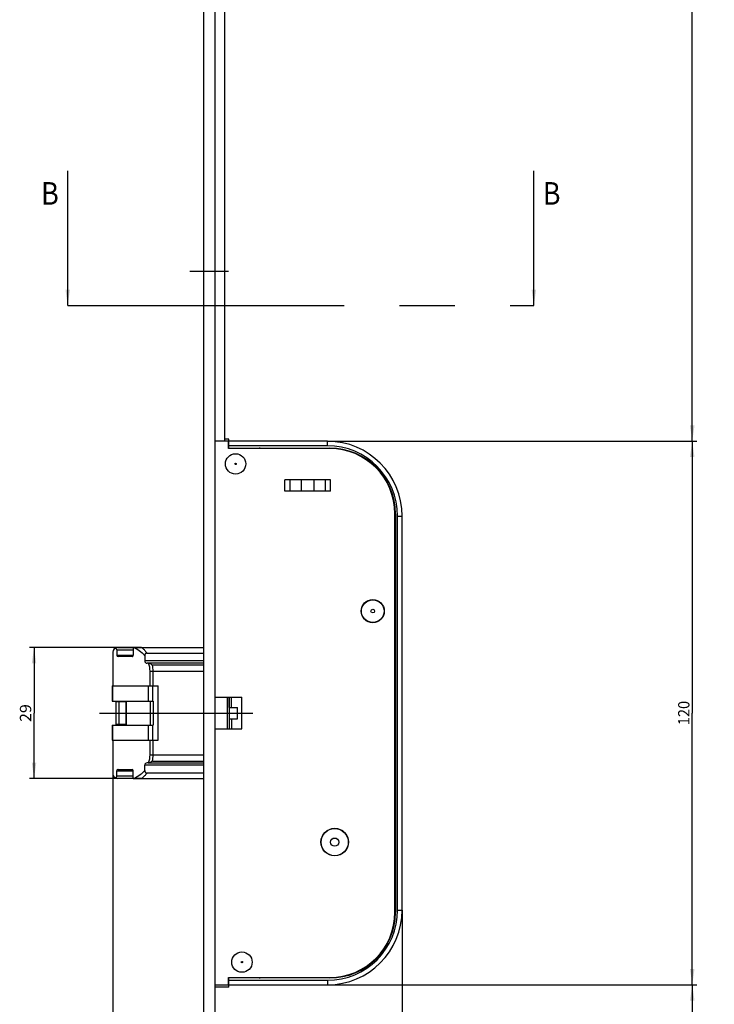
# Model space of a CAD drawing. Units: millimetres. Extents: x 16 to 357, y 14 to 2487.
# Drawn here: x 25 to 178, y 384 to 602 of the extents above; entities that cross this region are included whole.
import ezdxf
from ezdxf.enums import TextEntityAlignment as Align

# ---------------------------------------------------------------- set-up
doc = ezdxf.new("R2010")
doc.units = ezdxf.units.MM
doc.header["$LTSCALE"] = 162.962963
doc.linetypes.add('CENTER', pattern=[0.6, 0.375, -0.075, 0.075, -0.075])
doc.layers.get('0').update_dxf_attribs({"linetype": 'CONTINUOUS'})
for name, color, linetype in [('63711301L00_BL30', 7, 'CONTINUOUS'), ('93725700000_M_BL28', 7, 'CONTINUOUS'), ('93725800000_BL29', 7, 'CONTINUOUS'), ('93726100000_M_BL31', 7, 'CONTINUOUS'), ('93726700000_BL20', 7, 'CONTINUOUS'), ('94276501000_BL2', 7, 'CONTINUOUS'), ('94639612000_BL32', 7, 'CONTINUOUS'), ('94754901000_BL3', 7, 'CONTINUOUS'), ('94755001000_M_BL4', 7, 'CONTINUOUS'), ('94813799000_BL5', 7, 'CONTINUOUS'), ('HATCHING_BL1', 7, 'CONTINUOUS')]:
    doc.layers.add(name, color=color, linetype=linetype)
doc.styles.get("Standard").update_dxf_attribs({"font": 'txt', "width": 0.8})
doc.dimstyles.new('DIMSTYLE_1', dxfattribs={"dimtxt": 2.5, "dimasz": 3.5, "dimexe": 1, "dimexo": 0, "dimtad": 1, "dimdec": 3, "dimdsep": 46, "dimtxsty": 'Standard', "dimblk": '_FILLED', "dimblk1": '_FILLED', "dimblk2": '_FILLED', "dimcen": 0.09, "dimclrt": 5, "dimadec": 0, "dimazin": 0, "dimtp": 0.3, "dimtm": 0.3, "dimtfac": 1, "dimtdec": 3, "dimtofl": 0, "dimtmove": 0, "dimatfit": 3, "dimldrblk": '_FILLED', "dimfxl": 1, "dimtolj": 1, "dimarcsym": 0})
doc.dimstyles.new('DIMSTYLE_10', dxfattribs={"dimtxt": 2.5, "dimasz": 3.5, "dimexe": 1, "dimexo": 0, "dimtad": 1, "dimdec": 0, "dimdsep": 46, "dimtxsty": 'Standard', "dimblk": '_FILLED', "dimblk1": '_FILLED', "dimblk2": '_FILLED', "dimcen": 0.09, "dimclrt": 5, "dimadec": 0, "dimazin": 0, "dimtp": 0.2, "dimtm": 0.2, "dimtfac": 1, "dimtdec": 0, "dimtofl": 0, "dimtmove": 0, "dimatfit": 3, "dimldrblk": '_FILLED', "dimfxl": 1, "dimtolj": 1, "dimarcsym": 0})
doc.dimstyles.new('DIMSTYLE_2', dxfattribs={"dimtxt": 2.5, "dimasz": 3.5, "dimexe": 1, "dimexo": 0, "dimtad": 1, "dimdec": 3, "dimdsep": 46, "dimtxsty": 'Standard', "dimblk": '_FILLED', "dimblk1": '_FILLED', "dimblk2": '_FILLED', "dimcen": 0.09, "dimclrt": 5, "dimadec": 0, "dimazin": 0, "dimtp": 0.5, "dimtm": 0.5, "dimtfac": 1, "dimtdec": 3, "dimtofl": 0, "dimtmove": 0, "dimatfit": 3, "dimldrblk": '_FILLED', "dimfxl": 1, "dimtolj": 1, "dimarcsym": 0})
doc.dimstyles.new('DIMSTYLE_3', dxfattribs={"dimtxt": 2.5, "dimasz": 3.5, "dimexe": 1, "dimexo": 0, "dimtad": 1, "dimdec": 3, "dimdsep": 46, "dimtxsty": 'Standard', "dimblk": '_FILLED', "dimblk1": '_FILLED', "dimblk2": '_FILLED', "dimcen": 0.09, "dimclrt": 5, "dimadec": 0, "dimazin": 0, "dimtp": 0.8, "dimtm": 0.8, "dimtfac": 1, "dimtdec": 3, "dimtofl": 0, "dimtmove": 0, "dimatfit": 3, "dimldrblk": '_FILLED', "dimfxl": 1, "dimtolj": 1, "dimarcsym": 0})
doc.dimstyles.new('DIMSTYLE_5', dxfattribs={"dimtxt": 2.5, "dimasz": 3.5, "dimexe": 1, "dimexo": 0, "dimtad": 1, "dimdec": 3, "dimdsep": 46, "dimtxsty": 'Standard', "dimblk": '_FILLED', "dimblk1": '_FILLED', "dimblk2": '_FILLED', "dimcen": 0.09, "dimclrt": 5, "dimadec": 0, "dimazin": 0, "dimtp": 0.2, "dimtm": 0.2, "dimtfac": 1, "dimtdec": 3, "dimtofl": 0, "dimtmove": 0, "dimatfit": 3, "dimldrblk": '_FILLED', "dimfxl": 1, "dimtolj": 1, "dimarcsym": 0})
doc.dimstyles.new('DIMSTYLE_9', dxfattribs={"dimtxt": 2.5, "dimasz": 3.5, "dimexe": 1, "dimexo": 0, "dimtad": 1, "dimdec": 0, "dimdsep": 46, "dimtxsty": 'Standard', "dimblk": '_FILLED', "dimblk1": '_FILLED', "dimblk2": '_FILLED', "dimcen": 0.09, "dimclrt": 5, "dimadec": 0, "dimazin": 0, "dimtp": 0.3, "dimtm": 0.3, "dimtfac": 1, "dimtdec": 0, "dimtofl": 0, "dimtmove": 0, "dimatfit": 3, "dimldrblk": '_FILLED', "dimfxl": 1, "dimtolj": 1, "dimarcsym": 0})
doc.dimstyles.get("Standard").update_dxf_attribs({"dimtxt": 2.5, "dimasz": 3.5, "dimexe": 1, "dimexo": 0, "dimtad": 1, "dimdec": 3, "dimdsep": 46, "dimtxsty": 'Standard', "dimblk": '_FILLED', "dimblk1": '_FILLED', "dimblk2": '_FILLED', "dimcen": 0.09, "dimclrt": 5, "dimadec": 0, "dimazin": 0, "dimtol": 1, "dimtp": 0.001, "dimtm": 0.001, "dimtfac": 1, "dimtdec": 3, "dimtofl": 0, "dimtmove": 0, "dimatfit": 3, "dimldrblk": '_FILLED', "dimfxl": 1, "dimtolj": 1, "dimarcsym": 0})

# ---------------------------------------------------------------- blocks, each defined once
blk = doc.blocks.new('_FILLED')
at = {"color": 0, "linetype": 'ByBlock'}
blk.add_solid([(0, 0), (-1, 0.143), (-1, -0.143)], dxfattribs=at)
blk = doc.blocks.new('*D24')
at = {"color": 2, "linetype": 'Continuous'}
for p, q in [((72.6, 1077.12), (174.3, 1077.12)), ((173.3, 1077.12), (173.3, 792.87)), ((173.3, 508.62), (173.3, 792.87)), ((92.7, 508.62), (174.3, 508.62))]:
    blk.add_line(p, q, dxfattribs=at)
at = {"color": 2, "linetype": 'Continuous', "xscale": 3.5, "yscale": 3.5, "zscale": 3.5}
for p, rotation in [((173.3, 1077.12), 90), ((173.3, 508.62), 270)]:
    blk.add_blockref('_FILLED', p, dxfattribs=dict(at, rotation=rotation))
at = {"color": 5, "linetype": 'Continuous', "width": 0.824133}
blk.add_text('568.5', height=2.5, rotation=90, dxfattribs=at).set_placement((172.68, 788.4), (172.68, 797.33), align=Align.FIT)
blk = doc.blocks.new('*D25')
at = {"color": 2, "linetype": 'Continuous'}
for p, q in [((92.7, 508.62), (174.3, 508.62)), ((173.3, 508.62), (173.3, 448.62)), ((173.3, 388.62), (173.3, 448.62)), ((92.7, 388.62), (174.3, 388.62))]:
    blk.add_line(p, q, dxfattribs=at)
at = {"color": 2, "linetype": 'Continuous', "xscale": 3.5, "yscale": 3.5, "zscale": 3.5}
for p, rotation in [((173.3, 508.62), 90), ((173.3, 388.62), 270)]:
    blk.add_blockref('_FILLED', p, dxfattribs=dict(at, rotation=rotation))
at = {"color": 5, "linetype": 'Continuous', "width": 0.856794}
blk.add_text('120', height=2.5, rotation=90, dxfattribs=at).set_placement((172.68, 445.94), (172.68, 451.3), align=Align.FIT)
blk = doc.blocks.new('*D26')
at = {"color": 2, "linetype": 'Continuous'}
for p, q in [((92.7, 388.62), (174.3, 388.62)), ((173.3, 388.62), (173.3, 288.62)), ((173.3, 188.62), (173.3, 288.62)), ((67.8, 188.62), (174.3, 188.62))]:
    blk.add_line(p, q, dxfattribs=at)
at = {"color": 2, "linetype": 'Continuous', "xscale": 3.5, "yscale": 3.5, "zscale": 3.5}
for p, rotation in [((173.3, 388.62), 90), ((173.3, 188.62), 270)]:
    blk.add_blockref('_FILLED', p, dxfattribs=dict(at, rotation=rotation))
at = {"color": 5, "linetype": 'Continuous', "width": 0.883554}
blk.add_text('200', height=2.5, rotation=90, dxfattribs=at).set_placement((172.68, 285.67), (172.68, 291.57), align=Align.FIT)
blk = doc.blocks.new('*D27')
at = {"color": 2, "linetype": 'Continuous'}
for p, q in [((109.2, 405.12), (109.2, 377.62)), ((65.3, 378.62), (87.25, 378.62)), ((109.2, 378.62), (87.25, 378.62))]:
    blk.add_line(p, q, dxfattribs=at)
at = {"color": 2, "linetype": 'Continuous', "xscale": 3.5, "yscale": 3.5, "zscale": 3.5, "rotation": 180}
blk.add_blockref('_FILLED', (65.3, 378.62), dxfattribs=at)
at = {"color": 2, "linetype": 'Continuous', "xscale": 3.5, "yscale": 3.5, "zscale": 3.5}
blk.add_blockref('_FILLED', (109.2, 378.62), dxfattribs=at)
at = {"color": 5, "linetype": 'Continuous', "width": 0.785714}
blk.add_text('44', height=2.5, dxfattribs=at).set_placement((85.29, 379.24), (89.22, 379.24), align=Align.FIT)
blk = doc.blocks.new('*D28')
at = {"color": 2, "linetype": 'Continuous'}
for p, q in [((51.64, 463.07), (26.86, 463.07)), ((27.86, 463.07), (27.86, 448.62)), ((27.86, 434.17), (27.86, 448.62)), ((51.64, 434.17), (26.86, 434.17))]:
    blk.add_line(p, q, dxfattribs=at)
at = {"color": 2, "linetype": 'Continuous', "xscale": 3.5, "yscale": 3.5, "zscale": 3.5}
for p, rotation in [((27.86, 463.07), 90.0000021788), ((27.86, 434.17), 270.0000021788)]:
    blk.add_blockref('_FILLED', p, dxfattribs=dict(at, rotation=rotation))
at = {"color": 5, "linetype": 'Continuous', "width": 0.785714}
blk.add_text('29', height=2.5, rotation=90, dxfattribs=at).set_placement((27.23, 446.65), (27.23, 450.58), align=Align.FIT)
blk = doc.blocks.new('*D29')
at = {"color": 2, "linetype": 'Continuous'}
for p, q in [((45.3, 435.17), (45.3, 377.62)), ((45.3, 378.62), (55.3, 378.62)), ((65.3, 378.62), (55.3, 378.62))]:
    blk.add_line(p, q, dxfattribs=at)
at = {"color": 2, "linetype": 'Continuous', "xscale": 3.5, "yscale": 3.5, "zscale": 3.5, "rotation": 180}
blk.add_blockref('_FILLED', (45.3, 378.62), dxfattribs=at)
at = {"color": 2, "linetype": 'Continuous', "xscale": 3.5, "yscale": 3.5, "zscale": 3.5}
blk.add_blockref('_FILLED', (65.3, 378.62), dxfattribs=at)
at = {"color": 5, "linetype": 'Continuous', "width": 0.856879}
blk.add_text('20', height=2.5, dxfattribs=at).set_placement((53.34, 379.24), (57.27, 379.24), align=Align.FIT)
blk = doc.blocks.new('94276501000_BL2', base_point=(157.95, 1273.65))
at = {"layer": '94276501000_BL2', "color": 7, "linetype": 'Continuous'}
for p, q in [((67.8, 2473.62), (67.8, 188.62)), ((65.3, 1208.32), (65.3, 188.62))]:
    blk.add_line(p, q, dxfattribs=at)
at = {"layer": '94276501000_BL2', "color": 7, "linetype": 'CENTER'}
blk.add_line((70.8, 546.12), (62.3, 546.12), dxfattribs=at)
blk = doc.blocks.new('94754901000_BL3', base_point=(145.18, 268.54))
at = {"layer": '94754901000_BL3', "color": 7, "linetype": 'Continuous'}
for p, q in [((45.96, 451.12), (45.96, 446.12)), ((48.23, 451.12), (45.97, 451.12)), ((48.23, 446.12), (45.97, 446.12))]:
    blk.add_line(p, q, dxfattribs=at)
at = {"layer": '94754901000_BL3', "color": 9, "linetype": 'Continuous'}
blk.add_line((46.59, 451.12), (46.59, 446.12), dxfattribs=at)
blk = doc.blocks.new('94755001000_M_BL4', base_point=(147.65, 269.57))
at = {"layer": '94755001000_M_BL4', "color": 7, "linetype": 'Continuous'}
for p, q in [((46.3, 463.07), (49.77, 463.07)), ((49.91, 463.07), (65.3, 463.07)), ((45.3, 462.07), (45.3, 454.62)), ((46.16, 462.57), (46.16, 461.37)), ((49.54, 461.07), (46.48, 461.07)), ((49.77, 463.05), (49.77, 461.37)), ((52.33, 461.28), (52.33, 460.12)), ((52.82, 461.83), (65.3, 461.83)), ((53.1, 459.62), (52.86, 459.62)), ((65.3, 459.62), (53.18, 459.62)), ((53.92, 454.62), (55.3, 454.62)), ((55.3, 442.62), (55.3, 454.62)), ((71, 452.12), (71, 445.12)), ((45.3, 442.62), (45.3, 435.17)), ((53.92, 442.62), (55.3, 442.62)), ((52.33, 435.96), (52.33, 437.12)), ((53.1, 437.62), (52.86, 437.62)), ((53.18, 437.62), (65.3, 437.62)), ((46.16, 434.67), (46.16, 435.87)), ((46.48, 436.17), (49.54, 436.17)), ((49.77, 434.19), (49.77, 435.87)), ((52.82, 435.4), (65.3, 435.4)), ((49.77, 434.17), (46.3, 434.17)), ((49.91, 434.17), (65.3, 434.17))]:
    blk.add_line(p, q, dxfattribs=at)
at = {"layer": '94755001000_M_BL4', "color": 9, "linetype": 'Continuous'}
for p, q in [((46.16, 462.57), (49.77, 462.57)), ((46.16, 461.37), (49.77, 461.37)), ((65.3, 460.12), (52.33, 460.12)), ((65.3, 459.22), (54.04, 459.22)), ((53.49, 457.87), (65.3, 457.87)), ((53.49, 454.62), (53.49, 457.87)), ((54.17, 454.62), (54.17, 457.87)), ((70.5, 452.12), (70.5, 445.12)), ((53.49, 439.37), (53.49, 442.62)), ((54.17, 439.37), (54.17, 442.62)), ((53.49, 439.37), (65.3, 439.37)), ((65.3, 437.12), (52.33, 437.12)), ((54.04, 438.01), (65.3, 438.01)), ((46.16, 435.87), (49.77, 435.87)), ((49.77, 434.67), (46.16, 434.67))]:
    blk.add_line(p, q, dxfattribs=at)
at = {"layer": '94755001000_M_BL4', "color": 7, "linetype": 'Continuous'}
for centre, radius, start, end in [((46.3, 462.07), 1, 90, 180), ((53.1, 459.04), 0.575, 81.4917, 89.998), ((53.1, 438.19), 0.575, 270.0017, 278.508), ((46.3, 435.17), 1, 180, 270)]:
    blk.add_arc(centre, radius, start, end, dxfattribs=at)
at = {"layer": '94755001000_M_BL4', "color": 9, "linetype": 'Continuous'}
for centre, radius, start, end in [((48.32, 457.87), 5.17, 0.0333, 19.7623), ((47.02, 457.87), 7.15, 359.9997, 10.9185), ((48.31, 439.37), 5.18, 340.2602, 359.9443), ((46.99, 439.37), 7.18, 349.1024, 359.9794), ((47.71, 439.09), 6.3, 308.5876, 316.3014)]:
    blk.add_arc(centre, radius, start, end, dxfattribs=at)
at = {"layer": '94755001000_M_BL4', "color": 7, "linetype": 'Continuous'}
for centre, major_axis, ratio, start_param, end_param in [((49.91, 462.57), (0.536, 0), 0.932515, 7.853982, 8.125314), ((45.62, 462.57), (0.536, 0), 0.932515, 0, 1.001469), ((46.48, 461.37), (0.322, 0), 0.932515, 3.141593, 4.712389), ((49.54, 461.37), (0, 0.3), 0.764771, -3.141593, -1.570796), ((52.86, 460.12), (0.536, 0), 0.932515, 3.141593, 4.712389), ((52.86, 437.12), (0.536, 0), 0.932515, 1.570796, 3.141593), ((46.48, 435.87), (0.322, 0), 0.932515, 1.570796, 3.141593), ((49.54, 435.87), (0, 0.3), 0.764771, -1.570796, 0), ((45.62, 434.67), (0.536, 0), 0.932515, -1.001469, 0), ((49.91, 434.67), (0.536, 0), 0.932515, -1.842129, -1.570796)]:
    blk.add_ellipse(centre, major_axis=major_axis, ratio=ratio, start_param=start_param, end_param=end_param, dxfattribs=at)
at = {"layer": '94755001000_M_BL4', "color": 9, "linetype": 'Continuous'}
for points, knots in [([(49.93, 463.07), (50.09, 463), (50.74, 462.7), (51.33, 462.29), (51.72, 461.93)], [0, 0, 0, 0, 0.243074, 1, 1, 1, 1]), ([(51.64, 463.07), (51.7, 463.03), (51.92, 462.85), (52.12, 462.65), (52.27, 462.5)], [0, 0, 0, 0, 0.245601, 1, 1, 1, 1]), ([(51.72, 461.93), (51.78, 461.88), (51.99, 461.68), (52.19, 461.46), (52.33, 461.28)], [0, 0, 0, 0, 0.245811, 1, 1, 1, 1]), ([(52.27, 462.5), (52.32, 462.45), (52.51, 462.23), (52.69, 462.01), (52.82, 461.83)], [0, 0, 0, 0, 0.245251, 1, 1, 1, 1]), ([(51.72, 435.31), (51.59, 435.19), (51.04, 434.73), (50.42, 434.37), (49.93, 434.17)], [0, 0, 0, 0, 0.258744, 1, 1, 1, 1]), ([(52.33, 435.96), (52.28, 435.9), (52.09, 435.67), (51.88, 435.46), (51.72, 435.31)], [0, 0, 0, 0, 0.254372, 1, 1, 1, 1]), ([(52.82, 435.4), (52.78, 435.34), (52.6, 435.11), (52.42, 434.9), (52.27, 434.74)], [0, 0, 0, 0, 0.254977, 1, 1, 1, 1])]:
    blk.add_open_spline(points, degree=3, knots=knots, dxfattribs=at)
at = {"layer": '94755001000_M_BL4', "color": 7, "linetype": 'Continuous'}
for points, knots in [([(52.82, 461.83), (52.75, 461.83), (52.61, 461.81), (52.37, 461.65), (52.33, 461.42), (52.33, 461.28)], [0, 0, 0, 0, 0.251946, 0.503567, 1, 1, 1, 1]), ([(53.27, 459.6), (53.4, 459.56), (53.66, 459.45), (53.91, 459.3), (54.04, 459.22)], [0, 0, 0, 0, 0.473284, 1, 1, 1, 1]), ([(54.04, 438.01), (53.91, 437.94), (53.66, 437.79), (53.4, 437.68), (53.27, 437.64)], [0, 0, 0, 0, 0.526668, 1, 1, 1, 1]), ([(52.33, 435.96), (52.33, 435.82), (52.37, 435.59), (52.61, 435.42), (52.75, 435.4), (52.82, 435.4)], [0, 0, 0, 0, 0.496434, 0.748054, 1, 1, 1, 1])]:
    blk.add_open_spline(points, degree=3, knots=knots, dxfattribs=at)
for points in [[(53.18, 459.61), (53.21, 459.61), (53.24, 459.6), (53.27, 459.6)], [(53.27, 437.64), (53.24, 437.64), (53.21, 437.63), (53.18, 437.63)]]:
    blk.add_open_spline(points, degree=3, dxfattribs=at)
blk = doc.blocks.new('94813799000_BL5', base_point=(147.55, 265.35))
at = {"layer": '94813799000_BL5', "color": 7, "linetype": 'Continuous'}
for p, q in [((45.1, 454.62), (55.3, 454.62)), ((45.1, 454.62), (45.1, 451.27)), ((55.3, 442.62), (55.3, 454.62)), ((45.1, 451.27), (54.17, 451.27)), ((48.23, 445.97), (48.23, 451.27)), ((45.1, 445.97), (54.17, 445.97)), ((45.1, 445.97), (45.1, 442.62)), ((45.1, 442.62), (55.3, 442.62))]:
    blk.add_line(p, q, dxfattribs=at)
at = {"layer": '94813799000_BL5', "color": 9, "linetype": 'Continuous'}
for p, q in [((45.17, 454.62), (45.17, 451.27)), ((53.05, 454.62), (53.05, 451.27)), ((54.07, 454.62), (54.07, 451.27)), ((48.32, 445.97), (48.32, 451.27)), ((53.49, 451.27), (53.49, 445.97)), ((54.17, 451.27), (54.17, 445.97)), ((45.17, 445.97), (45.17, 442.62)), ((53.05, 445.97), (53.05, 442.62)), ((54.07, 445.97), (54.07, 442.62))]:
    blk.add_line(p, q, dxfattribs=at)
blk = doc.blocks.new('93726700000_BL20', base_point=(160.5, 448.62))
at = {"layer": '93726700000_BL20', "color": 7, "linetype": 'Continuous'}
for p, q in [((238.81, 457.87), (238.81, 459.1)), ((250.01, 457.87), (250.01, 459.1)), ((71, 449.87), (71, 452.12)), ((238.81, 451.12), (238.81, 451.27)), ((71, 449.87), (72.8, 449.87)), ((72.8, 447.37), (72.8, 449.87)), ((71, 447.37), (72.8, 447.37)), ((71, 447.37), (71, 445.12)), ((238.81, 445.97), (238.81, 446.12)), ((238.81, 438.14), (238.81, 439.37)), ((250.01, 439.37), (250.01, 438.14))]:
    blk.add_line(p, q, dxfattribs=at)
at = {"layer": '93726700000_BL20', "color": 9, "linetype": 'Continuous'}
for p, q in [((239.31, 459.6), (239.31, 460.69)), ((249.51, 459.61), (249.51, 460.69)), ((71.5, 449.87), (71.5, 452.12)), ((239.31, 451.12), (239.31, 451.27)), ((71.5, 447.37), (71.5, 445.12)), ((239.31, 445.97), (239.31, 446.12)), ((239.31, 436.55), (239.31, 437.64)), ((249.51, 437.63), (249.51, 436.55))]:
    blk.add_line(p, q, dxfattribs=at)
blk = doc.blocks.new('93725700000_M_BL28', base_point=(88.5, 291.77))
at = {"layer": '93725700000_M_BL28', "color": 7, "linetype": 'Continuous'}
for p, q in [((70.9, 509.12), (70.05, 509.12)), ((70.9, 507.02), (70.9, 509.12)), ((70.9, 507.98), (70.8, 507.98)), ((92.7, 508.62), (70.9, 508.62)), ((70.9, 507.12), (93.2, 507.12)), ((83.1, 507.12), (83.1, 507.02)), ((86.09, 507.02), (86.15, 507.12)), ((92.9, 507.12), (92.9, 507.02)), ((94.4, 506.97), (94.4, 507.07)), ((98.45, 506.14), (98.45, 506.02)), ((99.95, 505.32), (99.95, 505.45)), ((105.75, 499.87), (105.64, 499.87)), ((106.39, 498.37), (106.51, 498.37)), ((107.65, 493.82), (107.55, 493.82)), ((107.7, 492.62), (107.7, 404.62)), ((109.2, 405.12), (109.2, 492.12)), ((107.6, 483.42), (107.7, 483.42)), ((107.6, 477.46), (107.7, 477.46)), ((107.7, 474.62), (107.6, 474.62)), ((107.6, 473.12), (107.7, 473.12)), ((107.7, 466.27), (107.6, 466.27)), ((107.6, 464.77), (107.7, 464.77)), ((107.7, 432.47), (107.6, 432.47)), ((107.6, 430.97), (107.7, 430.97)), ((107.7, 413.82), (107.6, 413.82)), ((107.55, 403.42), (107.65, 403.42)), ((106.51, 398.87), (106.39, 398.87)), ((105.64, 397.37), (105.75, 397.37)), ((99.95, 391.79), (99.95, 391.91)), ((70.9, 389.26), (70.8, 389.26)), ((70.9, 388.12), (70.9, 390.22)), ((93.2, 390.12), (70.9, 390.12)), ((98.45, 391.22), (98.45, 391.1)), ((70.9, 388.12), (67.8, 388.12)), ((70.9, 388.62), (92.7, 388.62))]:
    blk.add_line(p, q, dxfattribs=at)
at = {"layer": '93725700000_M_BL28', "color": 9, "linetype": 'Continuous'}
for p, q in [((92.7, 507.62), (70.9, 507.62)), ((92.7, 507.62), (92.7, 508.62)), ((108.2, 492.12), (109.2, 492.12)), ((108.2, 405.12), (108.2, 492.12)), ((108.2, 405.12), (109.2, 405.12)), ((70.9, 389.62), (92.7, 389.62)), ((92.7, 389.62), (92.7, 388.62))]:
    blk.add_line(p, q, dxfattribs=at)
at = {"layer": '93725700000_M_BL28', "color": 7, "linetype": 'Continuous'}
for centre, radius in [((72.4, 503.62), 2.25), ((72.4, 503.62), 0.157), ((102.7, 471.12), 2.5), ((102.7, 471.12), 0.407), ((94.3, 420.12), 3), ((94.3, 420.12), 0.907), ((73.8, 393.62), 2.25), ((73.8, 393.62), 0.157)]:
    blk.add_circle(centre, radius, dxfattribs=at)
for centre, radius, start, end in [((77.8, 506.12), 1, 90, 115.6153), ((92.7, 492.12), 16.5, 0, 90), ((93.2, 492.62), 14.5, 0, 90), ((92.7, 405.12), 16.5, 270, 360), ((93.2, 404.62), 14.5, 270, 360), ((77.8, 391.12), 1, 244.3847, 270)]:
    blk.add_arc(centre, radius, start, end, dxfattribs=at)
at = {"layer": '93725700000_M_BL28', "color": 9, "linetype": 'Continuous'}
for centre, start, end in [((92.7, 492.12), 0, 90), ((92.7, 405.12), 270, 360)]:
    blk.add_arc(centre, 15.5, start, end, dxfattribs=at)
blk = doc.blocks.new('93725800000_BL29', base_point=(87.7, 291.52))
at = {"layer": '93725800000_BL29', "color": 3, "linetype": 'Continuous'}
for p, q in [((70.8, 508.62), (67.8, 508.62)), ((70.8, 507.02), (70.8, 508.62)), ((93.2, 507.02), (70.8, 507.02)), ((93.34, 500.12), (83.26, 500.12)), ((86.92, 500.12), (86.92, 497.62)), ((89.68, 500.12), (89.68, 497.62)), ((93.34, 497.62), (83.26, 497.62)), ((107.6, 404.62), (107.6, 492.62)), ((67.8, 452.12), (73.8, 452.12)), ((73.8, 445.12), (73.8, 452.12)), ((67.8, 445.12), (73.8, 445.12)), ((70.8, 390.22), (93.2, 390.22)), ((70.8, 388.62), (70.8, 390.22)), ((67.8, 388.62), (70.8, 388.62))]:
    blk.add_line(p, q, dxfattribs=at)
at = {"layer": '93725800000_BL29', "color": 9, "linetype": 'Continuous'}
for p, q in [((83.26, 497.62), (83.26, 500.12)), ((84.39, 500.12), (84.39, 497.62)), ((92.21, 500.12), (92.21, 497.62)), ((93.34, 497.62), (93.34, 500.12))]:
    blk.add_line(p, q, dxfattribs=at)
at = {"layer": '93725800000_BL29', "color": 3, "linetype": 'Continuous'}
for centre, radius in [((72.4, 503.62), 2.25), ((102.7, 471.12), 2.55), ((94.3, 420.12), 3.05), ((73.8, 393.62), 2.25)]:
    blk.add_circle(centre, radius, dxfattribs=at)
for centre, start, end in [((93.2, 492.62), 0, 90), ((93.2, 404.62), 270, 360)]:
    blk.add_arc(centre, 14.4, start, end, dxfattribs=at)
blk = doc.blocks.new('63711301L00_BL30', base_point=(59.27, 448.62))
at = {"layer": '63711301L00_BL30', "color": 7, "linetype": 'CENTER'}
blk.add_line((42.34, 448.62), (76.19, 448.62), dxfattribs=at)
blk = doc.blocks.new('93726100000_M_BL31', base_point=(107.65, 479.22))
at = {"layer": '93726100000_M_BL31', "color": 7, "linetype": 'Continuous'}
for p, q in [((107.7, 480.72), (107.6, 480.72)), ((107.6, 477.72), (107.7, 477.72))]:
    blk.add_line(p, q, dxfattribs=at)
blk = doc.blocks.new('94639612000_BL32', base_point=(68.9, 581.4))
at = {"layer": '94639612000_BL32', "color": 7, "linetype": 'Continuous'}
blk.add_line((70.05, 508.62), (70.05, 1086.62), dxfattribs=at)
blk = doc.blocks.new('HATCHING_BL1', base_point=(86.8, 553.49))
at = {"layer": 'HATCHING_BL1', "color": 7, "linetype": 'CENTER'}
blk.add_line((35.3, 538.62), (138.3, 538.62), dxfattribs=at)
at = {"layer": 'HATCHING_BL1', "color": 7, "linetype": 'Continuous', "width": 0.785714}
for p, p2 in [((29.41, 560.85), (33.34, 560.85)), ((140.27, 560.85), (144.19, 560.85))]:
    blk.add_text('B', height=5, dxfattribs=at).set_placement(p, p2, align=Align.FIT)
at = {"layer": 'HATCHING_BL1', "color": 7, "linetype": 'Continuous'}
for points in [[(35.3, 538.62), (35.3, 568.35)], [(138.3, 538.62), (138.3, 568.35)]]:
    blk.add_leader(points, dimstyle='Standard', override={"dimtad": 0}, dxfattribs=at)

msp = doc.modelspace()

# ---------------------------------------------------------------- block references
at = {"layer": '63711301L00_BL30'}
msp.add_blockref('63711301L00_BL30', (59.2671, 448.619), dxfattribs=at)
at = {"layer": '93725700000_M_BL28'}
msp.add_blockref('93725700000_M_BL28', (88.5014, 291.7704), dxfattribs=at)
at = {"layer": '93725800000_BL29'}
msp.add_blockref('93725800000_BL29', (87.7014, 291.5204), dxfattribs=at)
at = {"layer": '93726100000_M_BL31'}
msp.add_blockref('93726100000_M_BL31', (107.6514, 479.219), dxfattribs=at)
at = {"layer": '93726700000_BL20'}
msp.add_blockref('93726700000_BL20', (160.5032, 448.619), dxfattribs=at)
at = {"layer": '94276501000_BL2'}
msp.add_blockref('94276501000_BL2', (157.9532, 1273.6454), dxfattribs=at)
at = {"layer": '94639612000_BL32'}
msp.add_blockref('94639612000_BL32', (68.9014, 581.3954), dxfattribs=at)
at = {"layer": '94754901000_BL3'}
msp.add_blockref('94754901000_BL3', (145.1849, 268.5403), dxfattribs=at)
at = {"layer": '94755001000_M_BL4'}
msp.add_blockref('94755001000_M_BL4', (147.6532, 269.5704), dxfattribs=at)
at = {"layer": '94813799000_BL5'}
msp.add_blockref('94813799000_BL5', (147.5532, 265.3454), dxfattribs=at)
at = {"layer": 'HATCHING_BL1'}
msp.add_blockref('HATCHING_BL1', (86.8014, 553.4867), dxfattribs=at)

# ---------------------------------------------------------------- dimensions: what is measured, and where the dimension line sits
at = {"color": 2, "linetype": 'Continuous'}
for base, p1, p2, angle, dimstyle, picture, middle in [((173.3014, 1077.119), (92.7014, 508.619), (72.6014, 1077.119), 90, 'DIMSTYLE_3', '*D24', (173.3014, 792.869)), ((173.3014, 388.619), (92.7014, 508.619), (92.7014, 388.619), 270, 'DIMSTYLE_1', '*D25', (173.3014, 448.619)), ((27.8586, 434.169), (51.6433, 463.069), (51.6433, 434.169), 270.000002, 'DIMSTYLE_10', '*D28', (27.8586, 448.619)), ((65.3014, 378.619), (109.2014, 405.119), (65.3014, 188.619), 180, 'DIMSTYLE_9', '*D27', (87.2514, 378.619)), ((173.3014, 188.619), (92.7014, 388.619), (67.8014, 188.619), 270, 'DIMSTYLE_2', '*D26', (173.3014, 288.619))]:
    dim = msp.add_linear_dim(base=base, p1=p1, p2=p2, angle=angle, dimstyle=dimstyle, dxfattribs=at)
    dim.commit()
    dim.dimension.update_dxf_attribs({"geometry": picture, "text_midpoint": middle, "dimtype": 160})
dim = msp.add_linear_dim(base=(65.3014, 378.619), p1=(45.3014, 435.169), p2=(65.3014, 188.619), dimstyle='DIMSTYLE_5', dxfattribs=at)
dim.commit()
dim.dimension.update_dxf_attribs({"geometry": '*D29', "text_midpoint": (55.3014, 378.619), "dimtype": 160})

doc.saveas('drawing.dxf')
